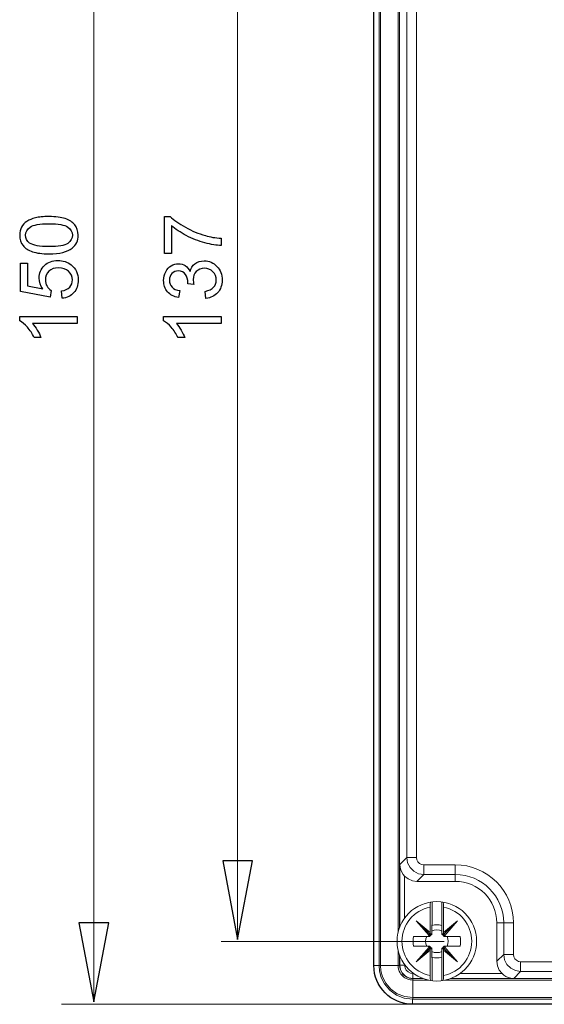
# Model space of a CAD drawing. Units: centimetres. Extents: x -9.1 to 1.5, y 8.6 to 13.7.
# Drawn here: x -5.9 to -4.8, y 8.6 to 10.8 of the extents above; entities that cross this region are included whole.
import ezdxf

# ---------------------------------------------------------------- set-up
doc = ezdxf.new("R2010")
doc.units = ezdxf.units.CM
doc.header["$MEASUREMENT"] = 0
doc.layers.add('layer 1', color=7, linetype='Continuous')

msp = doc.modelspace()

# ---------------------------------------------------------------- linework, layer by layer
at = {"layer": 'layer 1', "lineweight": 9}
for points in [[(-5.77508, 8.60879), (-5.77508, 11.81161)], [(-5.15756, 8.68882), (-5.15756, 11.72431)], [(-5.1462, 8.68882), (-5.1462, 11.72428)], [(-5.14289, 8.68895), (-5.14289, 11.72418)], [(-5.45817, 8.74618), (-5.45817, 11.66918)], [(-5.45817, 8.74618), (-5.45817, 11.66918)], [(-5.10399, 8.76207), (-5.10399, 11.5385)], [(-5.10065, 8.77298), (-5.10065, 11.53836)], [(-5.08497, 11.48606), (-5.08497, 8.92706)], [(-5.0636, 11.48606), (-5.0636, 8.92706)], [(-5.10037, 8.91166), (-5.08497, 8.92706)], [(-5.0636, 8.92706), (-5.08497, 8.92706)], [(-5.08497, 8.92706), (-5.08314, 8.91551), (-5.07783, 8.90509), (-5.06955, 8.89682), (-5.05913, 8.8915), (-5.04758, 8.88967)], [(-5.0636, 8.92706), (-5.06283, 8.92214), (-5.06055, 8.91765), (-5.057, 8.9141), (-5.05252, 8.91182), (-5.04758, 8.91103)], [(-5.10037, 8.91166), (-5.09973, 8.90535), (-5.09817, 8.89962), (-5.09585, 8.89447), (-5.09296, 8.88993), (-5.08969, 8.88605)], [(-5.10037, 8.91166), (-5.10037, 8.77359)], [(-5.04758, 8.91103), (-4.97799, 8.91103)], [(-5.04758, 8.91103), (-5.04758, 8.88967)], [(-4.97799, 8.91103), (-4.97799, 8.87453)], [(-5.06271, 8.87453), (-5.07266, 8.87589), (-5.08186, 8.87982), (-5.08969, 8.88605)], [(-5.08969, 8.88605), (-5.08969, 8.79339)], [(-5.06271, 8.87453), (-5.04758, 8.88967)], [(-5.04758, 8.88967), (-4.97799, 8.88967)], [(-4.97799, 8.87453), (-5.06271, 8.87453)], [(-5.03216, 8.82885), (-5.03252, 8.82843), (-5.03287, 8.82729), (-5.03316, 8.82552), (-5.03339, 8.82322), (-5.03353, 8.82055), (-5.03358, 8.81774)], [(-5.0293, 8.77716), (-5.0293, 8.82925)], [(-5.00793, 8.77716), (-5.00793, 8.82925)], [(-5.00364, 8.81774), (-5.0037, 8.82055), (-5.00384, 8.82322), (-5.00407, 8.82552), (-5.00436, 8.82729), (-5.00471, 8.82843), (-5.00507, 8.82885)], [(-5.03358, 8.76152), (-5.03358, 8.81774)], [(-5.00364, 8.76152), (-5.00364, 8.81774)], [(-5.03358, 8.76152), (-5.06396, 8.7876)], [(-5.03284, 8.75648), (-5.06396, 8.7876)], [(-5.06396, 8.7876), (-5.03592, 8.75495)], [(-5.0293, 8.77716), (-5.02962, 8.77831)], [(-5.02962, 8.75863), (-5.02962, 8.77831)], [(-5.0076, 8.77831), (-5.00793, 8.77716)], [(-5.0076, 8.77831), (-5.0076, 8.75863)], [(-5.00438, 8.75648), (-4.97327, 8.7876)], [(-5.00364, 8.76152), (-4.97327, 8.7876)], [(-4.97327, 8.7876), (-5.00131, 8.75495)], [(-4.84983, 8.78288), (-4.88633, 8.78288)], [(-4.88633, 8.69816), (-4.88633, 8.78288)], [(-4.87121, 8.78288), (-4.87121, 8.71329)], [(-4.84983, 8.78288), (-4.84983, 8.71329)], [(-5.06993, 8.75326), (-5.03498, 8.75326)], [(-5.03801, 8.75326), (-5.03729, 8.75338), (-5.03667, 8.75374), (-5.03618, 8.75428), (-5.03592, 8.75495)], [(-5.03592, 8.75495), (-5.03587, 8.75517), (-5.03584, 8.75541)], [(-5.03564, 8.75929), (-5.03584, 8.75541)], [(-5.03584, 8.75541), (-5.03283, 8.75541)], [(-5.03564, 8.75929), (-5.03331, 8.75941)], [(-5.03283, 8.75541), (-5.03293, 8.75474), (-5.03323, 8.75412), (-5.0337, 8.75367), (-5.03428, 8.75337), (-5.03498, 8.75326)], [(-5.03331, 8.75941), (-5.03358, 8.76152)], [(-5.03331, 8.75941), (-5.03176, 8.75881)], [(-5.03284, 8.75648), (-5.03176, 8.75647)], [(-5.03283, 8.75541), (-5.03284, 8.75648)], [(-5.03026, 8.75882), (-5.03035, 8.75877), (-5.03045, 8.75874), (-5.03056, 8.75869), (-5.03067, 8.75868), (-5.03079, 8.75865), (-5.03092, 8.75864), (-5.03106, 8.75864), (-5.03121, 8.75867), (-5.03139, 8.75869), (-5.03156, 8.75874), (-5.03176, 8.75881)], [(-5.03176, 8.75881), (-5.03176, 8.75647)], [(-5.02962, 8.75863), (-5.02973, 8.75793), (-5.03004, 8.75732), (-5.0305, 8.75687), (-5.0311, 8.75657), (-5.03176, 8.75647)], [(-5.02962, 8.7601), (-5.02963, 8.7599), (-5.02966, 8.75973), (-5.02969, 8.7596), (-5.02973, 8.75948), (-5.02977, 8.75938), (-5.02981, 8.7593), (-5.02986, 8.75922), (-5.02992, 8.75913), (-5.02998, 8.75906), (-5.03004, 8.759), (-5.0301, 8.75894), (-5.03018, 8.75888), (-5.03026, 8.75882)], [(-5.00547, 8.75881), (-5.00566, 8.75874), (-5.00584, 8.75869), (-5.00601, 8.75867), (-5.00616, 8.75864), (-5.00631, 8.75864), (-5.00643, 8.75865), (-5.00655, 8.75868), (-5.00667, 8.75869), (-5.00677, 8.75874), (-5.00687, 8.75877), (-5.00696, 8.75882), (-5.00704, 8.75888), (-5.00712, 8.75894), (-5.00719, 8.759), (-5.00725, 8.75906), (-5.00731, 8.75913), (-5.00736, 8.75922), (-5.00741, 8.7593), (-5.00746, 8.75938), (-5.0075, 8.75948), (-5.00754, 8.7596), (-5.00757, 8.75973), (-5.0076, 8.7599), (-5.0076, 8.7601)], [(-5.00547, 8.75647), (-5.00612, 8.75657), (-5.00672, 8.75687), (-5.00718, 8.75731), (-5.00749, 8.75793), (-5.0076, 8.75863)], [(-5.00391, 8.75941), (-5.00547, 8.75881)], [(-5.00547, 8.75881), (-5.00547, 8.75647)], [(-5.00547, 8.75647), (-5.00438, 8.75648)], [(-5.00438, 8.75648), (-5.0044, 8.75541)], [(-5.00225, 8.75326), (-5.00294, 8.75337), (-5.00352, 8.75367), (-5.00399, 8.75412), (-5.0043, 8.75474), (-5.0044, 8.75541)], [(-5.00138, 8.75541), (-5.0044, 8.75541)], [(-5.00391, 8.75941), (-5.00364, 8.76152)], [(-5.00158, 8.75929), (-5.00391, 8.75941)], [(-5.00225, 8.75326), (-4.96729, 8.75326)], [(-5.00158, 8.75929), (-5.00138, 8.75541)], [(-5.00138, 8.75541), (-5.00136, 8.75517), (-5.00131, 8.75495)], [(-5.00131, 8.75495), (-5.00104, 8.75428), (-5.00056, 8.75374), (-4.99993, 8.75338), (-4.99922, 8.75326)], [(-5.0022, 8.74194), (-5.49448, 8.74194)], [(-5.10399, 8.68895), (-5.10399, 8.7235)], [(-5.10065, 8.68907), (-5.10065, 8.71152)], [(-5.10037, 8.71092), (-5.10037, 8.68934)], [(-5.06993, 8.73124), (-5.03498, 8.73124)], [(-5.06396, 8.69691), (-5.03592, 8.72956)], [(-5.03284, 8.72803), (-5.06396, 8.69691)], [(-5.03358, 8.723), (-5.06396, 8.69691)], [(-5.03592, 8.72956), (-5.03618, 8.73023), (-5.03667, 8.73077), (-5.03729, 8.73112), (-5.03801, 8.73124)], [(-5.03584, 8.72912), (-5.03587, 8.72935), (-5.03592, 8.72956)], [(-5.03584, 8.72912), (-5.03283, 8.72912)], [(-5.03564, 8.72524), (-5.03584, 8.72912)], [(-5.03564, 8.72524), (-5.03331, 8.72512)], [(-5.03498, 8.73124), (-5.03428, 8.73114), (-5.0337, 8.73085), (-5.03324, 8.73039), (-5.03293, 8.72979), (-5.03283, 8.72912)], [(-5.03331, 8.72512), (-5.03358, 8.723)], [(-5.03358, 8.66677), (-5.03358, 8.723)], [(-5.03331, 8.72512), (-5.03176, 8.72572)], [(-5.03284, 8.72803), (-5.03283, 8.72912)], [(-5.03176, 8.72804), (-5.03284, 8.72803)], [(-5.03176, 8.72804), (-5.0311, 8.72796), (-5.0305, 8.72766), (-5.03004, 8.72719), (-5.02974, 8.72658), (-5.02962, 8.7259)], [(-5.03176, 8.72572), (-5.03176, 8.72804)], [(-5.03176, 8.72572), (-5.03156, 8.72579), (-5.03139, 8.72584), (-5.03122, 8.72586), (-5.03106, 8.72587), (-5.03092, 8.72587), (-5.03079, 8.72586), (-5.03067, 8.72585), (-5.03056, 8.72581), (-5.03045, 8.72579), (-5.03035, 8.72574), (-5.03026, 8.72568), (-5.03018, 8.72565), (-5.0301, 8.72559), (-5.03004, 8.72553), (-5.02998, 8.72545), (-5.02992, 8.72538), (-5.02986, 8.72531), (-5.02981, 8.72523), (-5.02977, 8.72513), (-5.02973, 8.72503), (-5.02969, 8.72493), (-5.02966, 8.72478), (-5.02963, 8.72461), (-5.02962, 8.72441)], [(-5.02962, 8.7062), (-5.02962, 8.7259)], [(-5.0076, 8.7259), (-5.0075, 8.72658), (-5.00719, 8.72719), (-5.00673, 8.72766), (-5.00612, 8.72796), (-5.00547, 8.72804)], [(-5.0076, 8.7062), (-5.0076, 8.7259)], [(-5.0076, 8.72441), (-5.0076, 8.72461), (-5.00757, 8.72478), (-5.00754, 8.72493), (-5.0075, 8.72503), (-5.00746, 8.72513), (-5.00741, 8.72523), (-5.00736, 8.72531), (-5.00731, 8.72538), (-5.00725, 8.72545), (-5.00719, 8.72553), (-5.00712, 8.72559), (-5.00704, 8.72565), (-5.00696, 8.72568)], [(-5.00696, 8.72568), (-5.00687, 8.72574), (-5.00677, 8.72579), (-5.00667, 8.72581), (-5.00655, 8.72585), (-5.00643, 8.72586), (-5.00631, 8.72587), (-5.00616, 8.72587), (-5.00601, 8.72586), (-5.00584, 8.72584), (-5.00566, 8.72579), (-5.00547, 8.72572)], [(-5.00438, 8.72803), (-5.00547, 8.72804)], [(-5.00547, 8.72572), (-5.00547, 8.72804)], [(-5.00391, 8.72512), (-5.00547, 8.72572)], [(-5.0044, 8.72912), (-5.0043, 8.72979), (-5.00399, 8.73039), (-5.00353, 8.73085), (-5.00294, 8.73114), (-5.00225, 8.73124)], [(-5.00138, 8.72912), (-5.0044, 8.72912)], [(-5.0044, 8.72912), (-5.00438, 8.72803)], [(-4.97327, 8.69691), (-5.00438, 8.72803)], [(-5.00158, 8.72524), (-5.00391, 8.72512)], [(-5.00391, 8.72512), (-5.00364, 8.723)], [(-5.00364, 8.723), (-4.97327, 8.69691)], [(-5.00364, 8.66677), (-5.00364, 8.723)], [(-4.96729, 8.73124), (-5.00225, 8.73124)], [(-5.00158, 8.72524), (-5.00138, 8.72912)], [(-5.00131, 8.72956), (-5.00136, 8.72935), (-5.00138, 8.72912)], [(-4.99922, 8.73124), (-4.99993, 8.73112), (-5.00056, 8.73077), (-5.00104, 8.73023), (-5.00131, 8.72956)], [(-4.97327, 8.69691), (-5.00131, 8.72956)], [(-4.87121, 8.71329), (-4.88633, 8.69816)], [(-4.84983, 8.71329), (-4.87121, 8.71329)], [(-4.87121, 8.71329), (-4.86937, 8.70173), (-4.86406, 8.69132), (-4.85578, 8.68304), (-4.84536, 8.67773), (-4.83381, 8.6759)], [(-4.84983, 8.71329), (-4.84906, 8.70834), (-4.84677, 8.70388), (-4.84322, 8.70033), (-4.83874, 8.69804), (-4.83381, 8.69726)], [(-5.15756, 8.68882), (-5.1462, 8.68882)], [(-5.14289, 8.68895), (-5.14457, 8.68894), (-5.14569, 8.68886), (-5.1462, 8.68882)], [(-5.07204, 8.61468), (-5.09043, 8.61699), (-5.10767, 8.62377), (-5.12267, 8.63464), (-5.1341, 8.64822), (-5.14135, 8.66244), (-5.14511, 8.67614), (-5.1462, 8.68882)], [(-5.07192, 8.61797), (-5.08953, 8.62019), (-5.10602, 8.62669), (-5.1204, 8.63708), (-5.13134, 8.6501), (-5.13826, 8.6637), (-5.14185, 8.67681), (-5.14289, 8.68895)], [(-5.10399, 8.68895), (-5.14289, 8.68895)], [(-5.10399, 8.68895), (-5.10109, 8.68894), (-5.10065, 8.68907)], [(-5.07192, 8.65689), (-5.07476, 8.65702), (-5.07778, 8.65741), (-5.08082, 8.65814), (-5.08377, 8.65915), (-5.08653, 8.6604), (-5.0891, 8.66187), (-5.0915, 8.66355), (-5.09373, 8.66544), (-5.09584, 8.66758), (-5.09788, 8.6701), (-5.09979, 8.67307), (-5.10149, 8.67655), (-5.10286, 8.68052), (-5.10372, 8.68483), (-5.10399, 8.68895)], [(-5.10037, 8.68934), (-5.10065, 8.68907)], [(-5.07181, 8.66022), (-5.07434, 8.66032), (-5.07705, 8.66068), (-5.07979, 8.66133), (-5.08245, 8.66223), (-5.08494, 8.66337), (-5.08726, 8.66469), (-5.08942, 8.66618), (-5.09143, 8.66788), (-5.09333, 8.66983), (-5.09516, 8.67209), (-5.09688, 8.67476), (-5.09842, 8.6779), (-5.09966, 8.68151), (-5.10043, 8.68539), (-5.10065, 8.68907)], [(-5.08969, 8.68934), (-5.10037, 8.68934)], [(-5.10037, 8.68934), (-5.09896, 8.68044), (-5.09486, 8.67239), (-5.08848, 8.66602), (-5.08044, 8.66192), (-5.07152, 8.66049)], [(-5.08969, 8.69157), (-5.08969, 8.68934)], [(-5.08969, 8.68934), (-5.0888, 8.68372), (-5.0862, 8.67866), (-5.08218, 8.67463), (-5.07711, 8.67207), (-5.07152, 8.67119)], [(-5.02962, 8.7062), (-5.0293, 8.70735)], [(-5.0293, 8.65528), (-5.0293, 8.70735)], [(-5.00793, 8.70735), (-5.0076, 8.7062)], [(-5.00793, 8.65528), (-5.00793, 8.70735)], [(-4.87483, 8.67119), (-4.88105, 8.679), (-4.88498, 8.6882), (-4.88633, 8.69816)], [(-4.83381, 8.69726), (-3.23677, 8.69726)], [(-4.83381, 8.69726), (-4.83381, 8.6759)], [(-5.07152, 8.67119), (-5.06934, 8.67119)], [(-5.07152, 8.67119), (-5.07152, 8.66049)], [(-5.03358, 8.66677), (-5.03353, 8.66399), (-5.03339, 8.66128), (-5.03316, 8.65899), (-5.03287, 8.65722), (-5.03252, 8.65607), (-5.03216, 8.65566)], [(-5.00507, 8.65566), (-5.00471, 8.65607), (-5.00436, 8.65722), (-5.00407, 8.65899), (-5.00384, 8.66128), (-5.0037, 8.66399), (-5.00364, 8.66677)], [(-4.96749, 8.67119), (-4.87483, 8.67119)], [(-4.87483, 8.67119), (-4.87094, 8.66792), (-4.8664, 8.66502), (-4.86125, 8.66271), (-4.85553, 8.66114), (-4.84921, 8.66049)], [(-4.83381, 8.6759), (-4.84921, 8.66049)], [(-4.83381, 8.6759), (-3.23677, 8.6759)], [(-5.07192, 8.65689), (-5.07194, 8.65978), (-5.07181, 8.66022)], [(-5.03707, 8.65689), (-5.07192, 8.65689)], [(-5.07192, 8.65689), (-5.07192, 8.61797)], [(-5.07152, 8.66049), (-5.07181, 8.66022)], [(-5.049, 8.66022), (-5.07181, 8.66022)], [(-5.07152, 8.66049), (-5.04964, 8.66049)], [(-3.13271, 8.65689), (-4.99999, 8.65689)], [(-3.13573, 8.66022), (-4.98836, 8.66022)], [(-4.98769, 8.66049), (-4.84921, 8.66049)], [(-5.07054, 8.60332), (-5.84645, 8.60332)], [(-5.07192, 8.61797), (-5.0719, 8.61631), (-5.07197, 8.61518), (-5.07206, 8.61468)], [(-5.07206, 8.60332), (-5.07204, 8.61468)], [(-2.99852, 8.60332), (-5.07206, 8.60332)], [(-2.99852, 8.61468), (-5.07204, 8.61468)], [(-2.99865, 8.61797), (-5.07192, 8.61797)]]:
    msp.add_lwpolyline(points, dxfattribs=at)
at = {"layer": 'layer 1', "color": 254}
for points in [[(-5.15756, 8.68882), (-5.15756, 11.72431)], [(-2.99852, 8.60332), (-5.07206, 8.60332)]]:
    msp.add_lwpolyline(points, dxfattribs=at)
at = {"layer": 'layer 1', "color": 250}
for points in [[(-5.60422, 10.25956), (-5.61904, 10.25956), (-5.61904, 10.34123), (-5.60704, 10.34123)], [(-5.60422, 10.3213), (-5.60422, 10.25956)], [(-5.49433, 10.29307), (-5.49433, 10.2772)], [(-5.86951, 10.17822), (-5.87163, 10.16358), (-5.93654, 10.17575), (-5.93654, 10.23837), (-5.92172, 10.23837), (-5.92172, 10.18813), (-5.88765, 10.1814)], [(-5.5543, 10.19118), (-5.56788, 10.19292)], [(-5.84499, 10.16076), (-5.84623, 10.17699)], [(-5.58552, 10.17769), (-5.58835, 10.16217)], [(-5.52784, 10.16058), (-5.52996, 10.1761)], [(-5.93865, 10.11087), (-5.93865, 10.12087), (-5.81183, 10.12087)], [(-5.81183, 10.12087), (-5.81183, 10.10534), (-5.91067, 10.10534)], [(-5.62115, 10.11069), (-5.62115, 10.12069), (-5.49433, 10.12069)], [(-5.49433, 10.12069), (-5.49433, 10.10516), (-5.59317, 10.10516)], [(-5.89197, 10.0743), (-5.90696, 10.0743)], [(-5.57447, 10.07412), (-5.58946, 10.07412)]]:
    msp.add_lwpolyline(points, dxfattribs=at)
at = {"layer": 'layer 1'}
for points in [[(-5.49099, 8.92016), (-5.45817, 8.74618), (-5.42535, 8.92016), (-5.49099, 8.92016)], [(-5.8079, 8.78276), (-5.77508, 8.60879), (-5.74226, 8.78276), (-5.8079, 8.78276)]]:
    msp.add_lwpolyline(points, dxfattribs=at)
at = {"layer": 'layer 1', "color": 250}
for points, knots in [([(-5.87415, 10.25886), (-5.88906, 10.25886), (-5.90111, 10.26039), (-5.91023, 10.26344), (-5.91937, 10.26653), (-5.9264, 10.27109), (-5.9313, 10.27714), (-5.93621, 10.28317), (-5.93865, 10.29078), (-5.93865, 10.29996), (-5.93865, 10.30672), (-5.9373, 10.31266), (-5.93457, 10.3178), (-5.93183, 10.32292), (-5.92789, 10.32715), (-5.92275, 10.33044), (-5.91763, 10.33374), (-5.91137, 10.33632), (-5.90399, 10.3382), (-5.89661, 10.34012), (-5.88665, 10.34106), (-5.87415, 10.34106), (-5.85934, 10.34106), (-5.84734, 10.33953), (-5.83823, 10.3365), (-5.82909, 10.33347), (-5.82206, 10.32891), (-5.81712, 10.32286), (-5.81218, 10.31683), (-5.80971, 10.30919), (-5.80971, 10.29996), (-5.80971, 10.28782), (-5.81403, 10.27826), (-5.82271, 10.27132), (-5.83329, 10.263), (-5.85043, 10.25886), (-5.87415, 10.25886)], [0, 0, 0, 0, 1, 1, 1, 2, 2, 2, 3, 3, 3, 4, 4, 4, 5, 5, 5, 6, 6, 6, 7, 7, 7, 8, 8, 8, 9, 9, 9, 10, 10, 10, 11, 11, 11, 12, 12, 12, 12]), ([(-5.60704, 10.34123), (-5.59849, 10.3332), (-5.58711, 10.32521), (-5.57291, 10.31733), (-5.55871, 10.30942), (-5.5441, 10.30333), (-5.52908, 10.29901), (-5.51852, 10.29593), (-5.50691, 10.29393), (-5.49433, 10.29307)], [0, 0, 0, 0, 1, 1, 1, 2, 2, 2, 3, 3, 3, 3]), ([(-5.8741, 10.27473), (-5.85331, 10.27473), (-5.83949, 10.27714), (-5.83267, 10.28199), (-5.82582, 10.28685), (-5.82241, 10.29284), (-5.82241, 10.29996), (-5.82241, 10.30707), (-5.82585, 10.31307), (-5.8327, 10.31792), (-5.83958, 10.32277), (-5.85337, 10.32518), (-5.8741, 10.32518), (-5.89488, 10.32518), (-5.9087, 10.32277), (-5.91552, 10.31792), (-5.92237, 10.3131), (-5.92578, 10.30704), (-5.92578, 10.29978), (-5.92578, 10.29267), (-5.92275, 10.28696), (-5.91672, 10.2827), (-5.90905, 10.27738), (-5.89482, 10.27473), (-5.8741, 10.27473)], [0, 0, 0, 0, 1, 1, 1, 2, 2, 2, 3, 3, 3, 4, 4, 4, 5, 5, 5, 6, 6, 6, 7, 7, 7, 8, 8, 8, 8]), ([(-5.49433, 10.2772), (-5.50427, 10.27738), (-5.51629, 10.27932), (-5.53037, 10.28305), (-5.54448, 10.28678), (-5.55807, 10.2921), (-5.57115, 10.29907), (-5.58423, 10.30604), (-5.59525, 10.31345), (-5.60422, 10.3213)], [0, 0, 0, 0, 1, 1, 1, 2, 2, 2, 3, 3, 3, 3]), ([(-5.88765, 10.1814), (-5.89297, 10.18895), (-5.89562, 10.19689), (-5.89562, 10.20518), (-5.89562, 10.21617), (-5.89179, 10.22546), (-5.88415, 10.23302), (-5.87651, 10.24057), (-5.86669, 10.24437), (-5.85469, 10.24437), (-5.84326, 10.24437), (-5.83338, 10.24105), (-5.82506, 10.2344), (-5.81483, 10.22632), (-5.80971, 10.21526), (-5.80971, 10.20127), (-5.80971, 10.1898), (-5.81295, 10.18046), (-5.81939, 10.17319), (-5.82582, 10.16593), (-5.83435, 10.16179), (-5.84499, 10.16076)], [0, 0, 0, 0, 1, 1, 1, 2, 2, 2, 3, 3, 3, 4, 4, 4, 5, 5, 5, 6, 6, 6, 7, 7, 7, 7]), ([(-5.58835, 10.16217), (-5.59875, 10.16408), (-5.60684, 10.16837), (-5.61257, 10.1751), (-5.6183, 10.1818), (-5.62115, 10.19018), (-5.62115, 10.20018), (-5.62115, 10.20706), (-5.61968, 10.21341), (-5.61672, 10.2192), (-5.61378, 10.22502), (-5.60975, 10.22946), (-5.60466, 10.23252), (-5.59955, 10.2356), (-5.59414, 10.23713), (-5.5884, 10.23713), (-5.58297, 10.23713), (-5.57803, 10.23566), (-5.57356, 10.23275), (-5.56909, 10.22981), (-5.56553, 10.22546), (-5.56289, 10.21973), (-5.56118, 10.2272), (-5.5576, 10.23299), (-5.55216, 10.23713), (-5.54675, 10.24125), (-5.53993, 10.24331), (-5.53178, 10.24331), (-5.52076, 10.24331), (-5.51138, 10.23928), (-5.50371, 10.23125), (-5.49604, 10.2232), (-5.49221, 10.21303), (-5.49221, 10.20074), (-5.49221, 10.18965), (-5.49551, 10.18045), (-5.50212, 10.17313), (-5.50874, 10.16578), (-5.51732, 10.16161), (-5.52784, 10.16058)], [0, 0, 0, 0, 1, 1, 1, 2, 2, 2, 3, 3, 3, 4, 4, 4, 5, 5, 5, 6, 6, 6, 7, 7, 7, 8, 8, 8, 9, 9, 9, 10, 10, 10, 11, 11, 11, 12, 12, 12, 13, 13, 13, 13]), ([(-5.84623, 10.17699), (-5.83832, 10.17819), (-5.83238, 10.18098), (-5.82838, 10.18534), (-5.82441, 10.18969), (-5.82241, 10.19501), (-5.82241, 10.20127), (-5.82241, 10.20882), (-5.82524, 10.21515), (-5.83085, 10.22029), (-5.8365, 10.22541), (-5.84396, 10.22796), (-5.85325, 10.22796), (-5.8621, 10.22796), (-5.86907, 10.22552), (-5.87418, 10.22061), (-5.8793, 10.2157), (-5.88186, 10.20921), (-5.88186, 10.20112), (-5.88186, 10.1961), (-5.88071, 10.1916), (-5.87842, 10.1876), (-5.87612, 10.18363), (-5.87315, 10.18051), (-5.86951, 10.17822)], [0, 0, 0, 0, 1, 1, 1, 2, 2, 2, 3, 3, 3, 4, 4, 4, 5, 5, 5, 6, 6, 6, 7, 7, 7, 8, 8, 8, 8]), ([(-5.56788, 10.19292), (-5.56777, 10.19395), (-5.56771, 10.1948), (-5.56771, 10.19542), (-5.56771, 10.20206), (-5.56944, 10.208), (-5.57288, 10.21332), (-5.57632, 10.21861), (-5.58161, 10.22126), (-5.58876, 10.22126), (-5.59443, 10.22126), (-5.59914, 10.21932), (-5.60287, 10.21547), (-5.6066, 10.21161), (-5.60845, 10.20665), (-5.60845, 10.20056), (-5.60845, 10.1945), (-5.60654, 10.18948), (-5.60272, 10.18545), (-5.5989, 10.18142), (-5.59317, 10.17883), (-5.58552, 10.17769)], [0, 0, 0, 0, 1, 1, 1, 2, 2, 2, 3, 3, 3, 4, 4, 4, 5, 5, 5, 6, 6, 6, 7, 7, 7, 7]), ([(-5.52996, 10.1761), (-5.52114, 10.17789), (-5.51479, 10.18089), (-5.51091, 10.18516), (-5.50703, 10.18942), (-5.50509, 10.19465), (-5.50509, 10.20085), (-5.50509, 10.2082), (-5.50762, 10.21441), (-5.51267, 10.2194), (-5.51773, 10.2244), (-5.52399, 10.2269), (-5.53146, 10.2269), (-5.53857, 10.2269), (-5.54445, 10.22458), (-5.5491, 10.2199), (-5.55371, 10.21526), (-5.55604, 10.20935), (-5.55604, 10.20215), (-5.55604, 10.19921), (-5.55545, 10.19556), (-5.5543, 10.19118)], [0, 0, 0, 0, 1, 1, 1, 2, 2, 2, 3, 3, 3, 4, 4, 4, 5, 5, 5, 6, 6, 6, 7, 7, 7, 7]), ([(-5.90696, 10.0743), (-5.91102, 10.08297), (-5.91596, 10.09056), (-5.92178, 10.09705), (-5.92757, 10.10355), (-5.93319, 10.10817), (-5.93865, 10.11087)], [0, 0, 0, 0, 1, 1, 1, 2, 2, 2, 2]), ([(-5.91067, 10.10534), (-5.90708, 10.10161), (-5.90352, 10.0967), (-5.89997, 10.09065), (-5.89641, 10.08459), (-5.89373, 10.07912), (-5.89197, 10.0743)], [0, 0, 0, 0, 1, 1, 1, 2, 2, 2, 2]), ([(-5.58946, 10.07412), (-5.59352, 10.08279), (-5.59846, 10.09038), (-5.60428, 10.09687), (-5.61007, 10.10337), (-5.61569, 10.10799), (-5.62115, 10.11069)], [0, 0, 0, 0, 1, 1, 1, 2, 2, 2, 2]), ([(-5.59317, 10.10516), (-5.58958, 10.10143), (-5.58602, 10.09652), (-5.58247, 10.09047), (-5.57891, 10.08441), (-5.57623, 10.07894), (-5.57447, 10.07412)], [0, 0, 0, 0, 1, 1, 1, 2, 2, 2, 2])]:
    msp.add_open_spline(points, degree=3, knots=knots, dxfattribs=at)
at = {"layer": 'layer 1', "lineweight": 9}
for points in [[(-4.84983, 8.78288), (-4.84983, 8.85365), (-4.90721, 8.91103), (-4.97799, 8.91103)], [(-4.87121, 8.78288), (-4.87121, 8.84185), (-4.91902, 8.88967), (-4.97799, 8.88967)], [(-4.88633, 8.78288), (-4.88633, 8.8335), (-4.92737, 8.87453), (-4.97799, 8.87453)], [(-5.03358, 8.81774), (-5.06961, 8.8106), (-5.09557, 8.779), (-5.09557, 8.74225)], [(-5.00364, 8.81774), (-4.96762, 8.8106), (-4.94165, 8.779), (-4.94165, 8.74225)], [(-5.00793, 8.77716), (-5.01489, 8.7793), (-5.02234, 8.7793), (-5.0293, 8.77716)], [(-5.06993, 8.75326), (-5.07149, 8.74601), (-5.07149, 8.7385), (-5.06993, 8.73124)], [(-5.04107, 8.75326), (-5.04447, 8.74632), (-5.04447, 8.73819), (-5.04107, 8.73124)], [(-5.0076, 8.76472), (-5.01455, 8.76812), (-5.02268, 8.76812), (-5.02962, 8.76472)], [(-4.99615, 8.75326), (-4.99275, 8.74632), (-4.99275, 8.73819), (-4.99615, 8.73124)], [(-4.96729, 8.75326), (-4.96574, 8.74601), (-4.96574, 8.7385), (-4.96729, 8.73124)], [(-5.09557, 8.74225), (-5.09557, 8.70553), (-5.06961, 8.67391), (-5.03358, 8.66677)], [(-4.94165, 8.74225), (-4.94165, 8.70553), (-4.96762, 8.67391), (-5.00364, 8.66677)], [(-5.02962, 8.71981), (-5.02268, 8.7164), (-5.01455, 8.7164), (-5.0076, 8.71981)], [(-5.15756, 8.68882), (-5.15756, 8.6416), (-5.11928, 8.60332), (-5.07206, 8.60332)], [(-5.0293, 8.70735), (-5.02234, 8.70523), (-5.01489, 8.70523), (-5.00793, 8.70735)]]:
    msp.add_open_spline(points, degree=3, dxfattribs=at)
msp.add_open_spline([(-4.93097, 8.74225), (-4.93097, 8.79067), (-4.97021, 8.82991), (-5.01861, 8.82991), (-5.06702, 8.82991), (-5.10626, 8.79067), (-5.10626, 8.74225), (-5.10626, 8.69386), (-5.06702, 8.65461), (-5.01861, 8.65461), (-4.97021, 8.65461), (-4.93097, 8.69386), (-4.93097, 8.74225)], degree=3, knots=[0, 0, 0, 0, 1, 1, 1, 2, 2, 2, 3, 3, 3, 4, 4, 4, 4], dxfattribs=at)
at = {"layer": 'layer 1', "color": 254}
msp.add_open_spline([(-5.07206, 8.60332), (-5.11928, 8.60332), (-5.15756, 8.64159), (-5.15756, 8.68882)], degree=3, dxfattribs=at)

doc.saveas('drawing.dxf')
